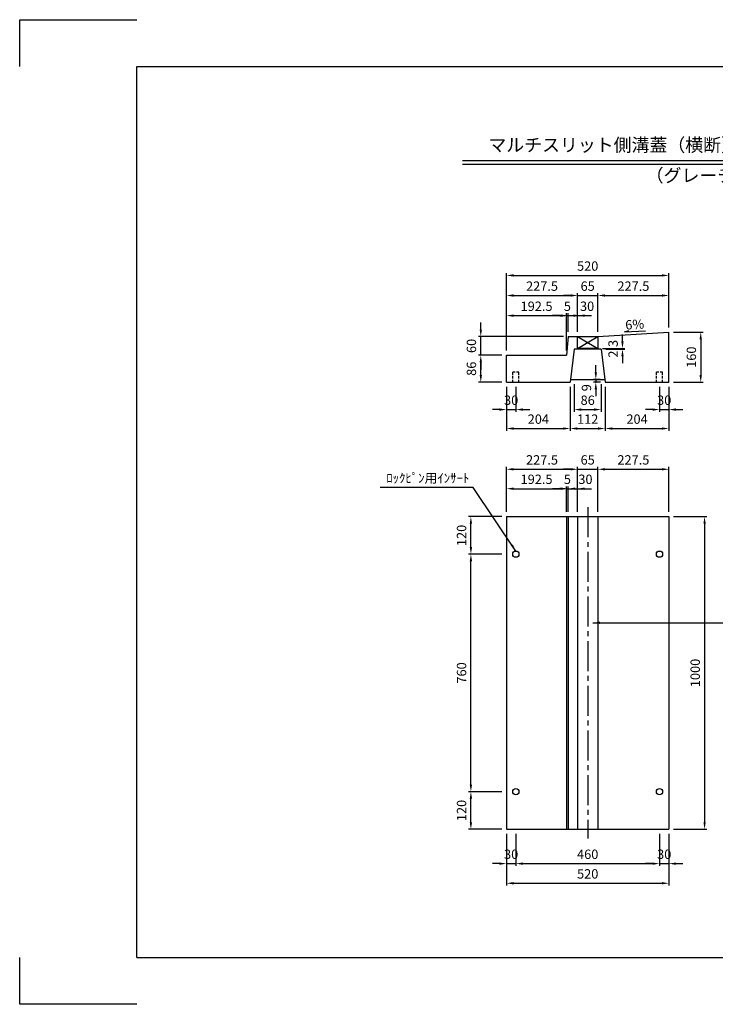
# Model space of a CAD drawing. Extents: x 0 to 4455, y 0 to 3150.
# Drawn here: x 0 to 2227, y 0 to 3150 of the extents above; entities that cross this region are included whole.
import ezdxf
from ezdxf.enums import TextEntityAlignment as Align

# ---------------------------------------------------------------- set-up
doc = ezdxf.new("R2010")
doc.units = 0
doc.header["$LTSCALE"] = 0.5
doc.linetypes.add('CENTER2', pattern=[28.575, 19.05, -3.175, 3.175, -3.175])
doc.linetypes.add('HIDDEN2', pattern=[4.7625, 3.175, -1.5875])
doc.layers.get('0').update_dxf_attribs({"linetype": 'CONTINUOUS'})
doc.layers.get('DEFPOINTS').update_dxf_attribs({"linetype": 'CONTINUOUS'})
doc.layers.add('寸法引出', color=2, linetype='CONTINUOUS')
doc.layers.add('枠', color=3, linetype='CONTINUOUS')
doc.styles.add('SANWA', font='MS Mincho.ttf')
doc.dimstyles.new('SANWA', dxfattribs={"dimtxt": 2.5, "dimasz": 2.5, "dimexe": 1, "dimexo": 1, "dimgap": 0, "dimtad": 1, "dimdec": 4, "dimdsep": 46, "dimtxsty": 'SANWA', "dimcen": 0, "dimclrd": 2, "dimclre": 2, "dimclrt": 2, "dimadec": 0, "dimazin": 0, "dimtfac": 1, "dimtdec": 4, "dimtix": 1, "dimtmove": 0, "dimatfit": 3, "dimfxl": 1, "dimtolj": 1, "dimtzin": 0, "dimarcsym": 0})

# ---------------------------------------------------------------- blocks, each defined once
blk = doc.blocks.new('*D14')
at = {"layer": 'DEFPOINTS', "color": 0, "ltscale": 15}
for p in [(1476.2, 2136.3), (1756, 2136.3), (1558.5, 2076.3)]:
    blk.add_point(p, dxfattribs=at)
at = {"layer": '寸法引出', "lineweight": -2, "ltscale": 15}
for p, q in [((1476.2, 2158.8), (1476.2, 2181.3)), ((1741, 2136.3), (1468.7, 2136.3)), ((1476.2, 2076.3), (1476.2, 2136.3)), ((1476.2, 2053.8), (1476.2, 2031.3))]:
    blk.add_line(p, q, dxfattribs=at)
at = {"layer": '寸法引出', "ltscale": 15}
for points in [[(1472.5, 2158.8), (1480, 2158.8), (1476.2, 2136.3)], [(1472.5, 2053.8), (1480, 2053.8), (1476.2, 2076.3)]]:
    blk.add_solid(points, dxfattribs=at)
at = {"layer": '寸法引出', "ltscale": 15, "insert": (1446.2, 2106.3), "char_height": 30, "attachment_point": 5, "rotation": 90, "style": 'SANWA'}
blk.add_mtext('\\A1;60', dxfattribs=at)
blk = doc.blocks.new('*D15')
at = {"layer": 'DEFPOINTS', "color": 0, "ltscale": 15}
for p in [(1558.5, 1990.3), (1762.5, 1990.3), (1762.5, 1842.1)]:
    blk.add_point(p, dxfattribs=at)
at = {"layer": '寸法引出', "lineweight": -2, "ltscale": 15}
for p, q in [((1558.5, 1975.3), (1558.5, 1834.6)), ((1762.5, 1975.3), (1762.5, 1834.6)), ((1581, 1842.1), (1740, 1842.1))]:
    blk.add_line(p, q, dxfattribs=at)
at = {"layer": '寸法引出', "ltscale": 15}
for points in [[(1581, 1845.8), (1581, 1838.3), (1558.5, 1842.1)], [(1740, 1845.8), (1740, 1838.3), (1762.5, 1842.1)]]:
    blk.add_solid(points, dxfattribs=at)
at = {"layer": '寸法引出', "ltscale": 15, "insert": (1660.5, 1872.1), "char_height": 30, "attachment_point": 5, "style": 'SANWA'}
blk.add_mtext('\\A1;204', dxfattribs=at)
blk = doc.blocks.new('*D16')
at = {"layer": 'DEFPOINTS', "color": 0, "ltscale": 15}
for p in [(1751, 2203.2), (1558.5, 2076.3), (1751, 2076.3)]:
    blk.add_point(p, dxfattribs=at)
at = {"layer": '寸法引出', "lineweight": -2, "ltscale": 15}
for p, q in [((1558.5, 2091.3), (1558.5, 2210.7)), ((1751, 2091.3), (1751, 2210.7)), ((1581, 2203.2), (1728.5, 2203.2))]:
    blk.add_line(p, q, dxfattribs=at)
at = {"layer": '寸法引出', "ltscale": 15}
for points in [[(1581, 2206.9), (1581, 2199.4), (1558.5, 2203.2)], [(1728.5, 2206.9), (1728.5, 2199.4), (1751, 2203.2)]]:
    blk.add_solid(points, dxfattribs=at)
at = {"layer": '寸法引出', "ltscale": 15, "insert": (1654.8, 2233.2), "char_height": 30, "attachment_point": 5, "style": 'SANWA'}
blk.add_mtext('\\A1;192.5', dxfattribs=at)
blk = doc.blocks.new('*D17')
at = {"layer": 'DEFPOINTS', "color": 0, "ltscale": 15}
for p in [(1756, 2203.2), (1756, 2136.3), (1751, 2076.3)]:
    blk.add_point(p, dxfattribs=at)
at = {"layer": '寸法引出', "lineweight": -2, "ltscale": 15}
for p, q in [((1756, 2151.3), (1756, 2210.7)), ((1728.5, 2203.2), (1706, 2203.2)), ((1751, 2203.2), (1756, 2203.2)), ((1778.5, 2203.2), (1801, 2203.2))]:
    blk.add_line(p, q, dxfattribs=at)
at = {"layer": '寸法引出', "ltscale": 15}
for points in [[(1728.5, 2206.9), (1728.5, 2199.4), (1751, 2203.2)], [(1778.5, 2206.9), (1778.5, 2199.4), (1756, 2203.2)]]:
    blk.add_solid(points, dxfattribs=at)
at = {"layer": '寸法引出', "ltscale": 15, "insert": (1753.5, 2233.2), "char_height": 30, "attachment_point": 5, "style": 'SANWA'}
blk.add_mtext('\\A1;5', dxfattribs=at)
blk = doc.blocks.new('*D18')
at = {"layer": 'DEFPOINTS', "color": 0, "ltscale": 15}
for p in [(1786, 2267.6), (1786, 2136.3), (1558.5, 2076.3)]:
    blk.add_point(p, dxfattribs=at)
at = {"layer": '寸法引出', "lineweight": -2, "ltscale": 15}
for p, q in [((1558.5, 2091.3), (1558.5, 2275.1)), ((1786, 2151.3), (1786, 2275.1)), ((1581, 2267.6), (1763.5, 2267.6))]:
    blk.add_line(p, q, dxfattribs=at)
at = {"layer": '寸法引出', "ltscale": 15}
for points in [[(1581, 2271.4), (1581, 2263.9), (1558.5, 2267.6)], [(1763.5, 2271.4), (1763.5, 2263.9), (1786, 2267.6)]]:
    blk.add_solid(points, dxfattribs=at)
at = {"layer": '寸法引出', "ltscale": 15, "insert": (1672.3, 2297.6), "char_height": 30, "attachment_point": 5, "style": 'SANWA'}
blk.add_mtext('\\A1;227.5', dxfattribs=at)
blk = doc.blocks.new('*D19')
at = {"layer": 'DEFPOINTS', "color": 0, "ltscale": 15}
for p in [(1851, 2267.6), (1786, 2136.3), (1851, 2136.3)]:
    blk.add_point(p, dxfattribs=at)
at = {"layer": '寸法引出', "lineweight": -2, "ltscale": 15}
for p, q in [((1851, 2151.3), (1851, 2275.1)), ((1763.5, 2267.6), (1741, 2267.6)), ((1786, 2267.6), (1851, 2267.6)), ((1873.5, 2267.6), (1896, 2267.6))]:
    blk.add_line(p, q, dxfattribs=at)
at = {"layer": '寸法引出', "ltscale": 15}
for points in [[(1763.5, 2271.4), (1763.5, 2263.9), (1786, 2267.6)], [(1873.5, 2271.4), (1873.5, 2263.9), (1851, 2267.6)]]:
    blk.add_solid(points, dxfattribs=at)
at = {"layer": '寸法引出', "ltscale": 15, "insert": (1818.5, 2297.6), "char_height": 30, "attachment_point": 5, "style": 'SANWA'}
blk.add_mtext('\\A1;65', dxfattribs=at)
blk = doc.blocks.new('*D20')
at = {"layer": 'DEFPOINTS', "color": 0, "ltscale": 15}
for p in [(2078.5, 2331.8), (2078.5, 2150.3), (1558.5, 2076.3)]:
    blk.add_point(p, dxfattribs=at)
at = {"layer": '寸法引出', "lineweight": -2, "ltscale": 15}
for p, q in [((1558.5, 2091.3), (1558.5, 2339.3)), ((1581, 2331.8), (2056, 2331.8)), ((2078.5, 2165.3), (2078.5, 2339.3))]:
    blk.add_line(p, q, dxfattribs=at)
at = {"layer": '寸法引出', "ltscale": 15}
for points in [[(1581, 2335.6), (1581, 2328.1), (1558.5, 2331.8)], [(2056, 2335.6), (2056, 2328.1), (2078.5, 2331.8)]]:
    blk.add_solid(points, dxfattribs=at)
at = {"layer": '寸法引出', "ltscale": 15, "insert": (1818.5, 2361.8), "char_height": 30, "attachment_point": 5, "style": 'SANWA'}
blk.add_mtext('\\A1;520', dxfattribs=at)
blk = doc.blocks.new('*D21')
at = {"layer": 'DEFPOINTS', "color": 0, "ltscale": 15}
for p in [(1751, 1649.6), (1558.5, 1560.1), (1751, 1560.1)]:
    blk.add_point(p, dxfattribs=at)
at = {"layer": '寸法引出', "lineweight": -2, "ltscale": 15}
for p, q in [((1558.5, 1575.1), (1558.5, 1657.1)), ((1581, 1649.6), (1728.5, 1649.6)), ((1751, 1575.1), (1751, 1657.1))]:
    blk.add_line(p, q, dxfattribs=at)
at = {"layer": '寸法引出', "ltscale": 15}
for points in [[(1581, 1653.3), (1581, 1645.8), (1558.5, 1649.6)], [(1728.5, 1653.3), (1728.5, 1645.8), (1751, 1649.6)]]:
    blk.add_solid(points, dxfattribs=at)
at = {"layer": '寸法引出', "ltscale": 15, "insert": (1654.8, 1679.6), "char_height": 30, "attachment_point": 5, "style": 'SANWA'}
blk.add_mtext('\\A1;192.5', dxfattribs=at)
blk = doc.blocks.new('*D22')
at = {"layer": 'DEFPOINTS', "color": 0, "ltscale": 15}
for p in [(1756, 1649.6), (1751, 1560.1), (1756, 1560.1)]:
    blk.add_point(p, dxfattribs=at)
at = {"layer": '寸法引出', "lineweight": -2, "ltscale": 15}
for p, q in [((1728.5, 1649.6), (1706, 1649.6)), ((1751, 1649.6), (1756, 1649.6)), ((1756, 1575.1), (1756, 1657.1)), ((1778.5, 1649.6), (1801, 1649.6))]:
    blk.add_line(p, q, dxfattribs=at)
at = {"layer": '寸法引出', "ltscale": 15}
for points in [[(1728.5, 1653.3), (1728.5, 1645.8), (1751, 1649.6)], [(1778.5, 1653.3), (1778.5, 1645.8), (1756, 1649.6)]]:
    blk.add_solid(points, dxfattribs=at)
at = {"layer": '寸法引出', "ltscale": 15, "insert": (1753.5, 1679.6), "char_height": 30, "attachment_point": 5, "style": 'SANWA'}
blk.add_mtext('\\A1;5', dxfattribs=at)
blk = doc.blocks.new('*D23')
at = {"layer": 'DEFPOINTS', "color": 0, "ltscale": 15}
for p in [(1588.5, 560.1), (2048.5, 560.1), (2048.5, 450)]:
    blk.add_point(p, dxfattribs=at)
at = {"layer": '寸法引出', "lineweight": -2, "ltscale": 15}
for p, q in [((1588.5, 545.1), (1588.5, 442.5)), ((2048.5, 545.1), (2048.5, 442.5)), ((1611, 450), (2026, 450))]:
    blk.add_line(p, q, dxfattribs=at)
at = {"layer": '寸法引出', "ltscale": 15}
for points in [[(1611, 453.7), (1611, 446.2), (1588.5, 450)], [(2026, 453.7), (2026, 446.2), (2048.5, 450)]]:
    blk.add_solid(points, dxfattribs=at)
at = {"layer": '寸法引出', "ltscale": 15, "insert": (1818.5, 480), "char_height": 30, "attachment_point": 5, "style": 'SANWA'}
blk.add_mtext('\\A1;460', dxfattribs=at)
blk = doc.blocks.new('*D24')
at = {"layer": 'DEFPOINTS', "color": 0, "ltscale": 15}
for p in [(1558.5, 560.1), (2078.5, 560.1), (2078.5, 387.3)]:
    blk.add_point(p, dxfattribs=at)
at = {"layer": '寸法引出', "lineweight": -2, "ltscale": 15}
for p, q in [((1558.5, 545.1), (1558.5, 379.8)), ((2078.5, 545.1), (2078.5, 379.8)), ((1581, 387.3), (2056, 387.3))]:
    blk.add_line(p, q, dxfattribs=at)
at = {"layer": '寸法引出', "ltscale": 15}
for points in [[(1581, 391.1), (1581, 383.6), (1558.5, 387.3)], [(2056, 391.1), (2056, 383.6), (2078.5, 387.3)]]:
    blk.add_solid(points, dxfattribs=at)
at = {"layer": '寸法引出', "ltscale": 15, "insert": (1818.5, 417.3), "char_height": 30, "attachment_point": 5, "style": 'SANWA'}
blk.add_mtext('\\A1;520', dxfattribs=at)
blk = doc.blocks.new('*D25')
at = {"layer": 'DEFPOINTS', "color": 0, "ltscale": 15}
for p in [(1786, 1711.7), (1558.5, 1560.1), (1786, 1560.1)]:
    blk.add_point(p, dxfattribs=at)
at = {"layer": '寸法引出', "lineweight": -2, "ltscale": 15}
for p, q in [((1558.5, 1575.1), (1558.5, 1719.2)), ((1581, 1711.7), (1763.5, 1711.7)), ((1786, 1575.1), (1786, 1719.2))]:
    blk.add_line(p, q, dxfattribs=at)
at = {"layer": '寸法引出', "ltscale": 15}
for points in [[(1581, 1715.4), (1581, 1707.9), (1558.5, 1711.7)], [(1763.5, 1715.4), (1763.5, 1707.9), (1786, 1711.7)]]:
    blk.add_solid(points, dxfattribs=at)
at = {"layer": '寸法引出', "ltscale": 15, "insert": (1672.3, 1741.7), "char_height": 30, "attachment_point": 5, "style": 'SANWA'}
blk.add_mtext('\\A1;227.5', dxfattribs=at)
blk = doc.blocks.new('*D26')
at = {"layer": 'DEFPOINTS', "color": 0, "ltscale": 15}
for p in [(1851, 1711.7), (1786, 1560.1), (1851, 1560.1)]:
    blk.add_point(p, dxfattribs=at)
at = {"layer": '寸法引出', "lineweight": -2, "ltscale": 15}
for p, q in [((1763.5, 1711.7), (1741, 1711.7)), ((1786, 1711.7), (1851, 1711.7)), ((1851, 1575.1), (1851, 1719.2)), ((1873.5, 1711.7), (1896, 1711.7))]:
    blk.add_line(p, q, dxfattribs=at)
at = {"layer": '寸法引出', "ltscale": 15}
for points in [[(1763.5, 1715.4), (1763.5, 1707.9), (1786, 1711.7)], [(1873.5, 1715.4), (1873.5, 1707.9), (1851, 1711.7)]]:
    blk.add_solid(points, dxfattribs=at)
at = {"layer": '寸法引出', "ltscale": 15, "insert": (1818.5, 1741.7), "char_height": 30, "attachment_point": 5, "style": 'SANWA'}
blk.add_mtext('\\A1;65', dxfattribs=at)
blk = doc.blocks.new('*D33')
at = {"layer": 'DEFPOINTS', "color": 0, "ltscale": 15}
for p in [(1444.6, 1440.1), (1558.5, 1440.1), (1558.5, 680.1)]:
    blk.add_point(p, dxfattribs=at)
at = {"layer": '寸法引出', "lineweight": -2, "ltscale": 15}
for p, q in [((1543.5, 1440.1), (1437.1, 1440.1)), ((1444.6, 702.6), (1444.6, 1417.6))]:
    blk.add_line(p, q, dxfattribs=at)
at = {"layer": '寸法引出', "ltscale": 15}
for points in [[(1440.8, 1417.6), (1448.3, 1417.6), (1444.6, 1440.1)], [(1440.8, 702.6), (1448.3, 702.6), (1444.6, 680.1)]]:
    blk.add_solid(points, dxfattribs=at)
at = {"layer": '寸法引出', "ltscale": 15, "insert": (1414.6, 1060.1), "char_height": 30, "attachment_point": 5, "rotation": 90, "style": 'SANWA'}
blk.add_mtext('\\A1;760', dxfattribs=at)
blk = doc.blocks.new('*D34')
at = {"layer": 'DEFPOINTS', "color": 0, "ltscale": 15}
for p in [(1558.5, 560.1), (1588.5, 560.1), (1588.5, 450)]:
    blk.add_point(p, dxfattribs=at)
at = {"layer": '寸法引出', "lineweight": -2, "ltscale": 15}
for p, q in [((1558.5, 545.1), (1558.5, 442.5)), ((1588.5, 545.1), (1588.5, 442.5)), ((1536, 450), (1513.5, 450)), ((1558.5, 450), (1588.5, 450)), ((1611, 450), (1633.5, 450))]:
    blk.add_line(p, q, dxfattribs=at)
at = {"layer": '寸法引出', "ltscale": 15}
for points in [[(1536, 453.7), (1536, 446.2), (1558.5, 450)], [(1611, 453.7), (1611, 446.2), (1588.5, 450)]]:
    blk.add_solid(points, dxfattribs=at)
at = {"layer": '寸法引出', "ltscale": 15, "insert": (1573.5, 480), "char_height": 30, "attachment_point": 5, "style": 'SANWA'}
blk.add_mtext('\\A1;30', dxfattribs=at)
blk = doc.blocks.new('*D35')
at = {"layer": 'DEFPOINTS', "color": 0, "ltscale": 15}
for p in [(1444.6, 680.1), (1558.5, 680.1), (1558.5, 560.1)]:
    blk.add_point(p, dxfattribs=at)
at = {"layer": '寸法引出', "lineweight": -2, "ltscale": 15}
for p, q in [((1543.5, 680.1), (1437.1, 680.1)), ((1444.6, 582.6), (1444.6, 657.6)), ((1543.5, 560.1), (1437.1, 560.1))]:
    blk.add_line(p, q, dxfattribs=at)
at = {"layer": '寸法引出', "ltscale": 15}
for points in [[(1440.8, 657.6), (1448.3, 657.6), (1444.6, 680.1)], [(1440.8, 582.6), (1448.3, 582.6), (1444.6, 560.1)]]:
    blk.add_solid(points, dxfattribs=at)
at = {"layer": '寸法引出', "ltscale": 15, "insert": (1414.6, 620.1), "char_height": 30, "attachment_point": 5, "rotation": 90, "style": 'SANWA'}
blk.add_mtext('\\A1;120', dxfattribs=at)
blk = doc.blocks.new('*D36')
at = {"layer": 'DEFPOINTS', "color": 0, "ltscale": 15}
for p in [(1444.6, 1560.1), (1558.5, 1560.1), (1558.5, 1440.1)]:
    blk.add_point(p, dxfattribs=at)
at = {"layer": '寸法引出', "lineweight": -2, "ltscale": 15}
for p, q in [((1543.5, 1560.1), (1437.1, 1560.1)), ((1444.6, 1462.6), (1444.6, 1537.6))]:
    blk.add_line(p, q, dxfattribs=at)
at = {"layer": '寸法引出', "ltscale": 15}
for points in [[(1440.8, 1537.6), (1448.3, 1537.6), (1444.6, 1560.1)], [(1440.8, 1462.6), (1448.3, 1462.6), (1444.6, 1440.1)]]:
    blk.add_solid(points, dxfattribs=at)
at = {"layer": '寸法引出', "ltscale": 15, "insert": (1414.6, 1500.1), "char_height": 30, "attachment_point": 5, "rotation": 90, "style": 'SANWA'}
blk.add_mtext('\\A1;120', dxfattribs=at)
blk = doc.blocks.new('*D37')
at = {"layer": 'DEFPOINTS', "color": 0, "ltscale": 15}
for p in [(1476.2, 2076.3), (1558.5, 2076.3), (1558.5, 1990.3)]:
    blk.add_point(p, dxfattribs=at)
at = {"layer": '寸法引出', "lineweight": -2, "ltscale": 15}
for p, q in [((1543.5, 2076.3), (1468.7, 2076.3)), ((1476.2, 2012.8), (1476.2, 2053.8)), ((1543.5, 1990.3), (1468.7, 1990.3))]:
    blk.add_line(p, q, dxfattribs=at)
at = {"layer": '寸法引出', "ltscale": 15}
for points in [[(1472.5, 2053.8), (1480, 2053.8), (1476.2, 2076.3)], [(1472.5, 2012.8), (1480, 2012.8), (1476.2, 1990.3)]]:
    blk.add_solid(points, dxfattribs=at)
at = {"layer": '寸法引出', "ltscale": 15, "insert": (1446.2, 2033.3), "char_height": 30, "attachment_point": 5, "rotation": 90, "style": 'SANWA'}
blk.add_mtext('\\A1;86', dxfattribs=at)
blk = doc.blocks.new('A$C13294598')
at = {"linetype": 'HIDDEN2', "ltscale": 5}
for p, q in [((0, 33), (20, 33)), ((0, 0), (0, 33)), ((20, 0), (20, 33))]:
    blk.add_line(p, q, dxfattribs=at)
blk = doc.blocks.new('*D38')
at = {"layer": 'DEFPOINTS', "color": 0, "ltscale": 15}
for p in [(1558.5, 1990.3), (1588.5, 1990.3), (1588.5, 1902.6)]:
    blk.add_point(p, dxfattribs=at)
at = {"layer": '寸法引出', "lineweight": -2, "ltscale": 15}
for p, q in [((1558.5, 1975.3), (1558.5, 1895.1)), ((1588.5, 1975.3), (1588.5, 1895.1)), ((1536, 1902.6), (1513.5, 1902.6)), ((1558.5, 1902.6), (1588.5, 1902.6)), ((1611, 1902.6), (1633.5, 1902.6))]:
    blk.add_line(p, q, dxfattribs=at)
at = {"layer": '寸法引出', "ltscale": 15}
for points in [[(1536, 1906.4), (1536, 1898.9), (1558.5, 1902.6)], [(1611, 1906.4), (1611, 1898.9), (1588.5, 1902.6)]]:
    blk.add_solid(points, dxfattribs=at)
at = {"layer": '寸法引出', "ltscale": 15, "insert": (1573.5, 1932.6), "char_height": 30, "attachment_point": 5, "style": 'SANWA'}
blk.add_mtext('\\A1;30', dxfattribs=at)
blk = doc.blocks.new('*D43')
at = {"layer": 'DEFPOINTS', "color": 0, "ltscale": 15}
for p in [(2078.5, 1560.1), (2078.5, 560.1), (2192.7, 560.1)]:
    blk.add_point(p, dxfattribs=at)
at = {"layer": '寸法引出', "lineweight": -2, "ltscale": 15}
for p, q in [((2093.5, 1560.1), (2200.2, 1560.1)), ((2192.7, 1537.6), (2192.7, 582.6)), ((2093.5, 560.1), (2200.2, 560.1))]:
    blk.add_line(p, q, dxfattribs=at)
at = {"layer": '寸法引出', "ltscale": 15}
for points in [[(2189, 1537.6), (2196.5, 1537.6), (2192.7, 1560.1)], [(2189, 582.6), (2196.5, 582.6), (2192.7, 560.1)]]:
    blk.add_solid(points, dxfattribs=at)
at = {"layer": '寸法引出', "ltscale": 15, "insert": (2162.7, 1060.1), "char_height": 30, "attachment_point": 5, "rotation": 90, "style": 'SANWA'}
blk.add_mtext('\\A1;1000', dxfattribs=at)
blk = doc.blocks.new('*D44')
at = {"layer": 'DEFPOINTS', "color": 0, "ltscale": 15}
for p in [(2048.5, 560.1), (2078.5, 560.1), (2078.5, 450)]:
    blk.add_point(p, dxfattribs=at)
at = {"layer": '寸法引出', "lineweight": -2, "ltscale": 15}
for p, q in [((2048.5, 545.1), (2048.5, 442.5)), ((2078.5, 545.1), (2078.5, 442.5)), ((2026, 450), (2003.5, 450)), ((2048.5, 450), (2078.5, 450)), ((2101, 450), (2123.5, 450))]:
    blk.add_line(p, q, dxfattribs=at)
at = {"layer": '寸法引出', "ltscale": 15}
for points in [[(2026, 453.7), (2026, 446.2), (2048.5, 450)], [(2101, 453.7), (2101, 446.2), (2078.5, 450)]]:
    blk.add_solid(points, dxfattribs=at)
at = {"layer": '寸法引出', "ltscale": 15, "insert": (2063.5, 480), "char_height": 30, "attachment_point": 5, "style": 'SANWA'}
blk.add_mtext('\\A1;30', dxfattribs=at)
blk = doc.blocks.new('*D45')
at = {"layer": 'DEFPOINTS', "color": 0, "ltscale": 15}
for p in [(2078.5, 1711.7), (1851, 1560.1), (2078.5, 1560.1)]:
    blk.add_point(p, dxfattribs=at)
at = {"layer": '寸法引出', "lineweight": -2, "ltscale": 15}
for p, q in [((1873.5, 1711.7), (2056, 1711.7)), ((2078.5, 1575.1), (2078.5, 1719.2))]:
    blk.add_line(p, q, dxfattribs=at)
at = {"layer": '寸法引出', "ltscale": 15}
for points in [[(1873.5, 1715.4), (1873.5, 1707.9), (1851, 1711.7)], [(2056, 1715.4), (2056, 1707.9), (2078.5, 1711.7)]]:
    blk.add_solid(points, dxfattribs=at)
at = {"layer": '寸法引出', "ltscale": 15, "insert": (1964.8, 1741.7), "char_height": 30, "attachment_point": 5, "style": 'SANWA'}
blk.add_mtext('\\A1;227.5', dxfattribs=at)
blk = doc.blocks.new('*D48')
at = {"layer": 'DEFPOINTS', "color": 0, "ltscale": 15}
for p in [(2078.5, 2267.6), (2078.5, 2150.3), (1851, 2136.3)]:
    blk.add_point(p, dxfattribs=at)
at = {"layer": '寸法引出', "lineweight": -2, "ltscale": 15}
for p, q in [((2078.5, 2165.3), (2078.5, 2275.1)), ((1873.5, 2267.6), (2056, 2267.6))]:
    blk.add_line(p, q, dxfattribs=at)
at = {"layer": '寸法引出', "ltscale": 15}
for points in [[(1873.5, 2271.4), (1873.5, 2263.9), (1851, 2267.6)], [(2056, 2271.4), (2056, 2263.9), (2078.5, 2267.6)]]:
    blk.add_solid(points, dxfattribs=at)
at = {"layer": '寸法引出', "ltscale": 15, "insert": (1964.8, 2297.6), "char_height": 30, "attachment_point": 5, "style": 'SANWA'}
blk.add_mtext('\\A1;227.5', dxfattribs=at)
blk = doc.blocks.new('*D49')
at = {"layer": 'DEFPOINTS', "color": 0, "ltscale": 15}
for p in [(2048.5, 1990.3), (2078.5, 1990.3), (2078.5, 1902.6)]:
    blk.add_point(p, dxfattribs=at)
at = {"layer": '寸法引出', "lineweight": -2, "ltscale": 15}
for p, q in [((2048.5, 1975.3), (2048.5, 1895.1)), ((2078.5, 1975.3), (2078.5, 1895.1)), ((2026, 1902.6), (2003.5, 1902.6)), ((2048.5, 1902.6), (2078.5, 1902.6)), ((2101, 1902.6), (2123.5, 1902.6))]:
    blk.add_line(p, q, dxfattribs=at)
at = {"layer": '寸法引出', "ltscale": 15}
for points in [[(2026, 1906.4), (2026, 1898.9), (2048.5, 1902.6)], [(2101, 1906.4), (2101, 1898.9), (2078.5, 1902.6)]]:
    blk.add_solid(points, dxfattribs=at)
at = {"layer": '寸法引出', "ltscale": 15, "insert": (2063.5, 1932.6), "char_height": 30, "attachment_point": 5, "style": 'SANWA'}
blk.add_mtext('\\A1;30', dxfattribs=at)
blk = doc.blocks.new('*D50')
at = {"layer": 'DEFPOINTS', "color": 0, "ltscale": 15}
for p in [(1874.5, 1990.3), (2078.5, 1990.3), (2078.5, 1842.1)]:
    blk.add_point(p, dxfattribs=at)
at = {"layer": '寸法引出', "lineweight": -2, "ltscale": 15}
for p, q in [((2078.5, 1975.3), (2078.5, 1834.6)), ((1897, 1842.1), (2056, 1842.1))]:
    blk.add_line(p, q, dxfattribs=at)
at = {"layer": '寸法引出', "ltscale": 15}
for points in [[(1897, 1845.8), (1897, 1838.3), (1874.5, 1842.1)], [(2056, 1845.8), (2056, 1838.3), (2078.5, 1842.1)]]:
    blk.add_solid(points, dxfattribs=at)
at = {"layer": '寸法引出', "ltscale": 15, "insert": (1976.5, 1872.1), "char_height": 30, "attachment_point": 5, "style": 'SANWA'}
blk.add_mtext('\\A1;204', dxfattribs=at)
blk = doc.blocks.new('A$C69D11188')
at = {"layer": '寸法引出', "ltscale": 15}
for q in [(13.1, 6.5), (67.2, 6.2)]:
    blk.add_line((0, 2.2), q, dxfattribs=at)
at = {"layer": '寸法引出', "linetype": 'ByBlock', "ltscale": 15, "insert": (32.6, 22.5), "char_height": 30, "attachment_point": 5, "rotation": 3.4166, "style": 'SANWA'}
blk.add_mtext('6%', dxfattribs=at)
blk = doc.blocks.new('*D51')
at = {"layer": 'DEFPOINTS', "color": 0, "ltscale": 15}
for p in [(1851, 2098.3), (1861.5, 2096), (1929.8, 2096)]:
    blk.add_point(p, dxfattribs=at)
at = {"layer": '寸法引出', "lineweight": -2, "ltscale": 15}
for p, q in [((1929.8, 2120.8), (1929.8, 2143.3)), ((1866, 2098.3), (1937.3, 2098.3)), ((1876.5, 2096), (1937.3, 2096)), ((1929.8, 2098.3), (1929.8, 2096)), ((1929.8, 2073.5), (1929.8, 2051))]:
    blk.add_line(p, q, dxfattribs=at)
at = {"layer": '寸法引出', "ltscale": 15}
for points in [[(1926.1, 2120.8), (1933.6, 2120.8), (1929.8, 2098.3)], [(1926.1, 2073.5), (1933.6, 2073.5), (1929.8, 2096)]]:
    blk.add_solid(points, dxfattribs=at)
at = {"layer": '寸法引出', "ltscale": 15, "insert": (1899.8, 2097.2), "char_height": 30, "attachment_point": 5, "rotation": 90, "style": 'SANWA'}
blk.add_mtext('\\A1;2.3', dxfattribs=at)
blk = doc.blocks.new('*D52')
at = {"layer": 'DEFPOINTS', "color": 0, "ltscale": 15}
for p in [(1775.5, 1999.3), (1861.5, 1999.3), (1861.5, 1902.6)]:
    blk.add_point(p, dxfattribs=at)
at = {"layer": '寸法引出', "lineweight": -2, "ltscale": 15}
for p, q in [((1775.5, 1984.3), (1775.5, 1895.1)), ((1861.5, 1984.3), (1861.5, 1895.1)), ((1798, 1902.6), (1839, 1902.6))]:
    blk.add_line(p, q, dxfattribs=at)
at = {"layer": '寸法引出', "ltscale": 15}
for points in [[(1798, 1906.4), (1798, 1898.9), (1775.5, 1902.6)], [(1839, 1906.4), (1839, 1898.9), (1861.5, 1902.6)]]:
    blk.add_solid(points, dxfattribs=at)
at = {"layer": '寸法引出', "ltscale": 15, "insert": (1818.5, 1932.6), "char_height": 30, "attachment_point": 5, "style": 'SANWA'}
blk.add_mtext('\\A1;86', dxfattribs=at)
blk = doc.blocks.new('*D53')
at = {"layer": 'DEFPOINTS', "color": 0, "ltscale": 15}
for p in [(1762.5, 1990.3), (1874.5, 1990.3), (1874.5, 1842.1)]:
    blk.add_point(p, dxfattribs=at)
at = {"layer": '寸法引出', "lineweight": -2, "ltscale": 15}
for p, q in [((1762.5, 1975.3), (1762.5, 1834.6)), ((1874.5, 1975.3), (1874.5, 1834.6)), ((1785, 1842.1), (1852, 1842.1))]:
    blk.add_line(p, q, dxfattribs=at)
at = {"layer": '寸法引出', "ltscale": 15}
for points in [[(1785, 1845.8), (1785, 1838.3), (1762.5, 1842.1)], [(1852, 1845.8), (1852, 1838.3), (1874.5, 1842.1)]]:
    blk.add_solid(points, dxfattribs=at)
at = {"layer": '寸法引出', "ltscale": 15, "insert": (1818.5, 1872.1), "char_height": 30, "attachment_point": 5, "style": 'SANWA'}
blk.add_mtext('\\A1;112', dxfattribs=at)
blk = doc.blocks.new('*D54')
at = {"layer": 'DEFPOINTS', "color": 0, "ltscale": 15}
for p in [(2078.5, 2150.3), (2078.5, 1990.3), (2180.4, 1990.3)]:
    blk.add_point(p, dxfattribs=at)
at = {"layer": '寸法引出', "lineweight": -2, "ltscale": 15}
for p, q in [((2093.5, 2150.3), (2187.9, 2150.3)), ((2180.4, 2127.8), (2180.4, 2012.8)), ((2093.5, 1990.3), (2187.9, 1990.3))]:
    blk.add_line(p, q, dxfattribs=at)
at = {"layer": '寸法引出', "ltscale": 15}
for points in [[(2176.6, 2127.8), (2184.1, 2127.8), (2180.4, 2150.3)], [(2176.6, 2012.8), (2184.1, 2012.8), (2180.4, 1990.3)]]:
    blk.add_solid(points, dxfattribs=at)
at = {"layer": '寸法引出', "ltscale": 15, "insert": (2150.4, 2070.3), "char_height": 30, "attachment_point": 5, "rotation": 90, "style": 'SANWA'}
blk.add_mtext('\\A1;160', dxfattribs=at)

msp = doc.modelspace()

# ---------------------------------------------------------------- linework, layer by layer
for p, q in [((0, 3000), (0, 3150)), ((0, 3150), (375, 3150)), ((1417.65429, 2700), (3171.58868, 2700)), ((1417.65429, 2688), (3171.58868, 2688)), ((0, 0), (0, 150)), ((375, 0), (0, 0))]:
    msp.add_line(p, q)
at = {"ltscale": 15}
for p, q in [((1851.00375, 2136.32984), (2078.50375, 2150.32984)), ((2078.50375, 1990.32984), (2078.50375, 2150.32984)), ((1756.00375, 2136.32984), (1751.00375, 2076.32984)), ((1756.00375, 2136.32984), (1786.00375, 2136.32984)), ((1786.00375, 2136.32984), (1851.00375, 2136.32984)), ((1786.00375, 2098.32984), (1786.00375, 2136.32984)), ((1786.00375, 2136.32984), (1851.00375, 2098.32984)), ((1786.00375, 2098.32984), (1851.00375, 2136.32984)), ((1851.00375, 2136.32984), (1851.00375, 2098.32984)), ((1775.50375, 2096.02984), (1762.50375, 1990.32984)), ((1861.50375, 2096.02984), (1775.50375, 2096.02984)), ((1851.00375, 2098.32984), (1786.00375, 2098.32984)), ((1861.50375, 2096.02984), (1874.50375, 1990.32984)), ((1558.50375, 2076.32984), (1751.00375, 2076.32984)), ((1558.50375, 1990.32984), (1558.50375, 2076.32984)), ((1558.50375, 1990.32984), (1762.50375, 1990.32984)), ((1763.61066, 1999.32984), (1873.39685, 1999.32984)), ((1874.50375, 1990.32984), (2078.50375, 1990.32984)), ((1558.50375, 1560.12825), (2078.50375, 1560.12825)), ((1558.50375, 1560.12825), (1558.50375, 560.12825)), ((1751.00375, 1560.12825), (1751.00375, 560.12825)), ((1756.00375, 1560.12825), (1756.00375, 560.12825)), ((1786.00375, 1560.12825), (1786.00375, 560.12825)), ((1851.00375, 1560.12825), (1851.00375, 560.12825)), ((2078.50375, 1560.12825), (2078.50375, 560.12825)), ((1558.50375, 560.12825), (2078.50375, 560.12825))]:
    msp.add_line(p, q, dxfattribs=at)
at = {"linetype": 'CENTER2', "ltscale": 10}
msp.add_line((1818.50375, 1590.12825), (1818.50375, 530.12825), dxfattribs=at)
at = {"ltscale": 15}
for centre in [(1588.50375, 1440.12825), (2048.50375, 1440.12825), (1588.50375, 680.12825), (2048.50375, 680.12825)]:
    msp.add_circle(centre, 10, dxfattribs=at)
at = {"layer": 'DEFPOINTS', "color": 0, "linetype": 'ByBlock', "ltscale": 15}
for p in [(1756.00375, 2136.32984), (1786.00375, 2136.32984), (1873.39685, 1999.32984), (1874.50375, 1990.32984), (1756.00375, 1560.12825), (1786.00375, 1560.12825)]:
    msp.add_point(p, dxfattribs=at)
at = {"layer": '寸法引出', "linetype": 'ByBlock', "ltscale": 15}
for p, q in [((1786.00375, 2151.32984), (1786.00375, 2210.66635)), ((1733.50375, 2203.16635), (1711.00375, 2203.16635)), ((1756.00375, 2203.16635), (1786.00375, 2203.16635)), ((1808.50375, 2203.16635), (1831.00375, 2203.16635)), ((1844.54231, 2021.82984), (1844.54231, 2044.32984)), ((1858.39685, 1999.32984), (1837.04231, 1999.32984)), ((1859.50375, 1990.32984), (1837.04231, 1990.32984)), ((1844.54231, 1999.32984), (1844.54231, 1990.32984)), ((1844.54231, 1967.82984), (1844.54231, 1945.32984)), ((1733.50375, 1649.58394), (1711.00375, 1649.58394)), ((1756.00375, 1649.58394), (1786.00375, 1649.58394)), ((1786.00375, 1575.12825), (1786.00375, 1657.08394)), ((1808.50375, 1649.58394), (1831.00375, 1649.58394))]:
    msp.add_line(p, q, dxfattribs=at)
at = {"layer": '寸法引出', "color": 0, "linetype": 'ByBlock', "ltscale": 15}
for p in [(1786.00375, 2203.16635), (1844.54231, 1990.32984), (1786.00375, 1649.58394)]:
    msp.add_point(p, dxfattribs=at)
at = {"layer": '寸法引出', "linetype": 'ByBlock', "ltscale": 15}
for points in [[(1733.50375, 2206.91635), (1733.50375, 2199.41635), (1756.00375, 2203.16635)], [(1808.50375, 2206.91635), (1808.50375, 2199.41635), (1786.00375, 2203.16635)], [(1840.79231, 2021.82984), (1848.29231, 2021.82984), (1844.54231, 1999.32984)], [(1840.79231, 1967.82984), (1848.29231, 1967.82984), (1844.54231, 1990.32984)], [(1733.50375, 1653.33394), (1733.50375, 1645.83394), (1756.00375, 1649.58394)], [(1808.50375, 1653.33394), (1808.50375, 1645.83394), (1786.00375, 1649.58394)]]:
    msp.add_solid(points, dxfattribs=at)
at = {"layer": '枠'}
for p, q in [((375, 3000), (4305, 3000)), ((375, 150), (375, 3000)), ((375, 150), (4305, 150))]:
    msp.add_line(p, q, dxfattribs=at)

# ---------------------------------------------------------------- block references
at = {"ltscale": 15}
for name, p in [('A$C69D11188', (1936.6682, 2148.72281)), ('A$C13294598', (1578.50376, 1990.32984)), ('A$C13294598', (2038.50376, 1990.32984))]:
    msp.add_blockref(name, p, dxfattribs=at)

# ---------------------------------------------------------------- texts
at = {"style": 'SANWA'}
for s, p in [('マルチスリット側溝蓋（横断） Ｓ１Ｃ型 ４００用', (2143.68064, 2743.76899)), ('（グレーチング：細目）', (2319.40807, 2646.42554))]:
    msp.add_text(s, height=42, dxfattribs=at).set_placement(p, align=Align.MIDDLE)
at = {"layer": '寸法引出', "linetype": 'ByBlock', "ltscale": 15, "char_height": 30, "attachment_point": 5, "style": 'SANWA'}
for s, insert in [('\\A1;30', (1816.6033, 2233.16635)), ('ﾛｯｸﾋﾟﾝ用ｲﾝｻｰﾄ', (1306.52827, 1679.58394)), ('\\A1;30', (1811.27799, 1679.58394))]:
    msp.add_mtext(s, dxfattribs=dict(at, insert=insert))
at = {"layer": '寸法引出', "linetype": 'ByBlock', "ltscale": 15, "insert": (1814.54231, 1972.60799), "char_height": 30, "attachment_point": 5, "rotation": 90, "style": 'SANWA'}
msp.add_mtext('\\A1;9', dxfattribs=at)

# ---------------------------------------------------------------- dimensions: what is measured, and where the dimension line sits
at = {"layer": '寸法引出', "ltscale": 15}
for base, p1, p2, override, picture, middle in [((2078.50375, 2331.83086), (1558.50375, 2076.32984), (2078.50375, 2150.32984), {"dimscale": 15, "dimtxt": 2, "dimasz": 1.5, "dimexe": 0.5, "dimgap": 1, "dimclrd": 256, "dimclre": 256, "dimclrt": 256}, '*D20', (1818.50375, 2361.83086)), ((1786.00375, 2267.60972), (1558.50375, 2076.32984), (1786.00375, 2136.32984), {"dimscale": 15, "dimtxt": 2, "dimasz": 1.5, "dimexe": 0.5, "dimgap": 1, "dimclrd": 256, "dimclre": 256, "dimclrt": 256}, '*D18', (1672.25375, 2297.60972)), ((1851.00375, 2267.60972), (1786.00375, 2136.32984), (1851.00375, 2136.32984), {"dimscale": 15, "dimtxt": 2, "dimasz": 1.5, "dimexe": 0.5, "dimgap": 1, "dimse1": 1, "dimclrd": 256, "dimclre": 256, "dimclrt": 256, "dimtmove": 1}, '*D19', (1818.50375, 2297.60972)), ((2078.50375, 2267.60972), (1851.00375, 2136.32984), (2078.50375, 2150.32984), {"dimscale": 15, "dimtxt": 2, "dimasz": 1.5, "dimexe": 0.5, "dimgap": 1, "dimse1": 1, "dimclrd": 256, "dimclre": 256, "dimclrt": 256, "dimtmove": 1}, '*D48', (1964.75375, 2297.60972)), ((1751.00375, 2203.16635), (1558.50375, 2076.32984), (1751.00375, 2076.32984), {"dimscale": 15, "dimtxt": 2, "dimasz": 1.5, "dimexe": 0.5, "dimgap": 1, "dimclrd": 256, "dimclre": 256, "dimclrt": 256}, '*D16', (1654.75375, 2233.16635)), ((1756.00375, 2203.16635), (1751.00375, 2076.32984), (1756.00375, 2136.32984), {"dimscale": 15, "dimtxt": 2, "dimasz": 1.5, "dimexe": 0.5, "dimgap": 1, "dimse1": 1, "dimclrd": 256, "dimclre": 256, "dimclrt": 256, "dimtmove": 1}, '*D17', (1753.50375, 2233.16635)), ((1588.50375, 1902.61581), (1558.50375, 1990.32984), (1588.50375, 1990.32984), {"dimscale": 15, "dimtxt": 2, "dimasz": 1.5, "dimexe": 0.5, "dimgap": 1, "dimclrd": 256, "dimclre": 256, "dimclrt": 256}, '*D38', (1573.50375, 1932.61581)), ((1762.50375, 1842.06126), (1558.50375, 1990.32984), (1762.50375, 1990.32984), {"dimscale": 15, "dimtxt": 2, "dimasz": 1.5, "dimexe": 0.5, "dimgap": 1, "dimclrd": 256, "dimclre": 256, "dimclrt": 256}, '*D15', (1660.50375, 1872.06126)), ((1874.50375, 1842.06126), (1762.50375, 1990.32984), (1874.50375, 1990.32984), {"dimscale": 15, "dimtxt": 2, "dimasz": 1.5, "dimexe": 0.5, "dimgap": 1, "dimclrd": 256, "dimclre": 256, "dimclrt": 256}, '*D53', (1818.50375, 1872.06126)), ((1861.50375, 1902.61581), (1775.50375, 1999.32984), (1861.50375, 1999.32984), {"dimscale": 15, "dimtxt": 2, "dimasz": 1.5, "dimexe": 0.5, "dimgap": 1, "dimclrd": 256, "dimclre": 256, "dimclrt": 256}, '*D52', (1818.50375, 1932.61581)), ((2078.50375, 1842.06126), (1874.50375, 1990.32984), (2078.50375, 1990.32984), {"dimscale": 15, "dimtxt": 2, "dimasz": 1.5, "dimexe": 0.5, "dimgap": 1, "dimse1": 1, "dimclrd": 256, "dimclre": 256, "dimclrt": 256, "dimtmove": 1}, '*D50', (1976.50375, 1872.06126)), ((2078.50375, 1902.61581), (2048.50375, 1990.32984), (2078.50375, 1990.32984), {"dimscale": 15, "dimtxt": 2, "dimasz": 1.5, "dimexe": 0.5, "dimgap": 1, "dimclrd": 256, "dimclre": 256, "dimclrt": 256}, '*D49', (2063.50375, 1932.61581)), ((1786.00375, 1711.66034), (1558.50375, 1560.12825), (1786.00375, 1560.12825), {"dimscale": 15, "dimtxt": 2, "dimasz": 1.5, "dimexe": 0.5, "dimgap": 1, "dimclrd": 256, "dimclre": 256, "dimclrt": 256}, '*D25', (1672.25375, 1741.66034)), ((1851.00375, 1711.66034), (1786.00375, 1560.12825), (1851.00375, 1560.12825), {"dimscale": 15, "dimtxt": 2, "dimasz": 1.5, "dimexe": 0.5, "dimgap": 1, "dimse1": 1, "dimclrd": 256, "dimclre": 256, "dimclrt": 256, "dimtmove": 1}, '*D26', (1818.50375, 1741.66034)), ((2078.50375, 1711.66034), (1851.00375, 1560.12825), (2078.50375, 1560.12825), {"dimscale": 15, "dimtxt": 2, "dimasz": 1.5, "dimexe": 0.5, "dimgap": 1, "dimse1": 1, "dimclrd": 256, "dimclre": 256, "dimclrt": 256, "dimtmove": 1}, '*D45', (1964.75375, 1741.66034)), ((1751.00375, 1649.58394), (1558.50375, 1560.12825), (1751.00375, 1560.12825), {"dimscale": 15, "dimtxt": 2, "dimasz": 1.5, "dimexe": 0.5, "dimgap": 1, "dimclrd": 256, "dimclre": 256, "dimclrt": 256}, '*D21', (1654.75375, 1679.58394)), ((1756.00375, 1649.58394), (1751.00375, 1560.12825), (1756.00375, 1560.12825), {"dimscale": 15, "dimtxt": 2, "dimasz": 1.5, "dimexe": 0.5, "dimgap": 1, "dimse1": 1, "dimclrd": 256, "dimclre": 256, "dimclrt": 256, "dimtmove": 1}, '*D22', (1753.50375, 1679.58394)), ((1588.50375, 449.97166), (1558.50375, 560.12825), (1588.50375, 560.12825), {"dimscale": 15, "dimtxt": 2, "dimasz": 1.5, "dimexe": 0.5, "dimgap": 1, "dimclrd": 256, "dimclre": 256, "dimclrt": 256}, '*D34', (1573.50375, 479.97166)), ((2078.50375, 387.34617), (1558.50375, 560.12825), (2078.50375, 560.12825), {"dimscale": 15, "dimtxt": 2, "dimasz": 1.5, "dimexe": 0.5, "dimgap": 1, "dimclrd": 256, "dimclre": 256, "dimclrt": 256}, '*D24', (1818.50375, 417.34617)), ((2048.50375, 449.97166), (1588.50375, 560.12825), (2048.50375, 560.12825), {"dimscale": 15, "dimtxt": 2, "dimasz": 1.5, "dimexe": 0.5, "dimgap": 1, "dimclrd": 256, "dimclre": 256, "dimclrt": 256}, '*D23', (1818.50375, 479.97166)), ((2078.50375, 449.97166), (2048.50375, 560.12825), (2078.50375, 560.12825), {"dimscale": 15, "dimtxt": 2, "dimasz": 1.5, "dimexe": 0.5, "dimgap": 1, "dimclrd": 256, "dimclre": 256, "dimclrt": 256}, '*D44', (2063.50375, 479.97166))]:
    dim = msp.add_linear_dim(base=base, p1=p1, p2=p2, dimstyle='SANWA', override=override, dxfattribs=at)
    dim.commit()
    dim.dimension.update_dxf_attribs({"geometry": picture, "text_midpoint": middle})
for base, p1, p2, override, picture, middle in [((1476.22407, 2136.32984), (1558.50375, 2076.32984), (1756.00375, 2136.32984), {"dimscale": 15, "dimtxt": 2, "dimasz": 1.5, "dimexe": 0.5, "dimgap": 1, "dimse1": 1, "dimclrd": 256, "dimclre": 256, "dimclrt": 256, "dimtmove": 1}, '*D14', (1446.22407, 2106.32984)), ((1929.80975, 2096.02984), (1851.00375, 2098.32984), (1861.50375, 2096.02984), {"dimscale": 15, "dimtxt": 2, "dimasz": 1.5, "dimexe": 0.5, "dimgap": 1, "dimclrd": 256, "dimclre": 256, "dimclrt": 256}, '*D51', (1899.80975, 2097.17984)), ((2180.39435, 1990.32984), (2078.50375, 2150.32984), (2078.50375, 1990.32984), {"dimscale": 15, "dimtxt": 2, "dimasz": 1.5, "dimexe": 0.5, "dimgap": 1, "dimclrd": 256, "dimclre": 256, "dimclrt": 256}, '*D54', (2150.39435, 2070.32984)), ((1476.22407, 2076.32984), (1558.50375, 1990.32984), (1558.50375, 2076.32984), {"dimscale": 15, "dimtxt": 2, "dimasz": 1.5, "dimexe": 0.5, "dimgap": 1, "dimclrd": 256, "dimclre": 256, "dimclrt": 256}, '*D37', (1446.22407, 2033.32984)), ((1444.57283, 1560.12825), (1558.50375, 1440.12825), (1558.50375, 1560.12825), {"dimscale": 15, "dimtxt": 2, "dimasz": 1.5, "dimexe": 0.5, "dimgap": 1, "dimse1": 1, "dimclrd": 256, "dimclre": 256, "dimclrt": 256, "dimtmove": 1}, '*D36', (1414.57283, 1500.12825)), ((2192.71053, 560.12825), (2078.50375, 1560.12825), (2078.50375, 560.12825), {"dimscale": 15, "dimtxt": 2, "dimasz": 1.5, "dimexe": 0.5, "dimgap": 1, "dimclrd": 256, "dimclre": 256, "dimclrt": 256}, '*D43', (2162.71053, 1060.12825)), ((1444.57283, 1440.12825), (1558.50375, 680.12825), (1558.50375, 1440.12825), {"dimscale": 15, "dimtxt": 2, "dimasz": 1.5, "dimexe": 0.5, "dimgap": 1, "dimse1": 1, "dimclrd": 256, "dimclre": 256, "dimclrt": 256, "dimtmove": 1}, '*D33', (1414.57283, 1060.12825)), ((1444.57283, 680.12825), (1558.50375, 560.12825), (1558.50375, 680.12825), {"dimscale": 15, "dimtxt": 2, "dimasz": 1.5, "dimexe": 0.5, "dimgap": 1, "dimclrd": 256, "dimclre": 256, "dimclrt": 256}, '*D35', (1414.57283, 620.12825))]:
    dim = msp.add_linear_dim(base=base, p1=p1, p2=p2, angle=90, dimstyle='SANWA', override=override, dxfattribs=at)
    dim.commit()
    dim.dimension.update_dxf_attribs({"geometry": picture, "text_midpoint": middle})

# ---------------------------------------------------------------- leaders
for points in [[(1588.50375, 1450.12825), (1452.18663, 1653.33933), (1154.46979, 1653.33933)], [(1835.12422, 1220.60501), (2823.19921, 1220.60501)]]:
    msp.add_leader(points, dimstyle='SANWA', override={"dimscale": 15, "dimtxt": 2, "dimasz": 1.5, "dimexe": 0.5, "dimgap": 1, "dimclrd": 256, "dimclre": 256, "dimclrt": 256}, dxfattribs=at)

doc.saveas('drawing.dxf')
